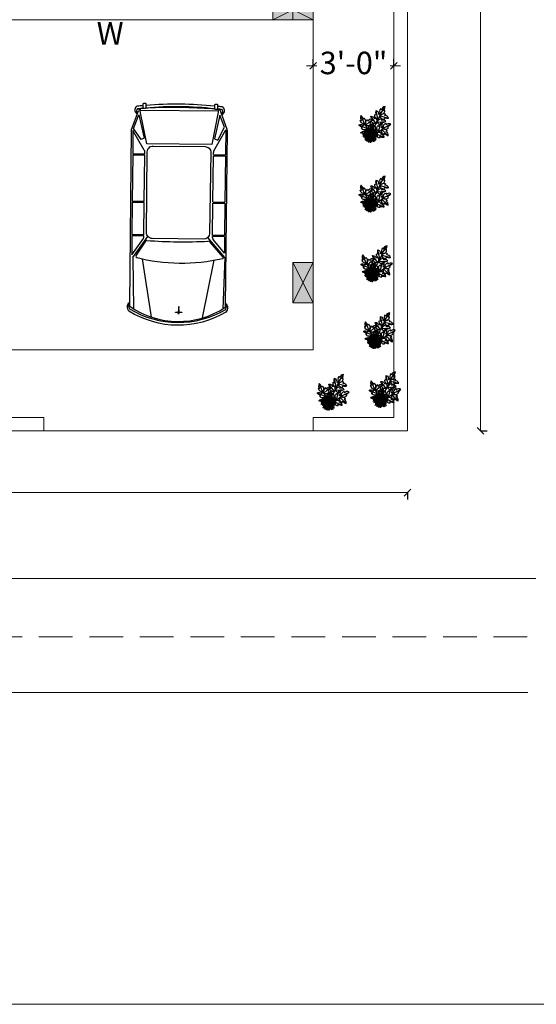
# Model space of a CAD drawing. Units: inches. Extents: x 180510 to 183891, y -158353 to -156789.
# Drawn here: x 180887 to 181117, y -158310 to -157872 of the extents above; entities that cross this region are included whole.
import ezdxf

# ---------------------------------------------------------------- set-up
doc = ezdxf.new("R2010")
doc.units = ezdxf.units.IN
doc.header["$MEASUREMENT"] = 0
doc.header["$PDMODE"] = 2
doc.linetypes.add('DASH2', pattern=[0.75, 0.5, -0.25])
doc.layers.get('0').update_dxf_attribs({"color": 12})
doc.layers.get('Defpoints').update_dxf_attribs({"color": 221})
for name, color, linetype, lineweight in [('001-COL', 1, 'Continuous', 35), ('004-BEAM NO.', 7, 'Continuous', 13), ('010-FFB', 5, 'Continuous', 13), ('012-COL LINE', 2, 'Continuous', 13), ('041-REIN.1', 231, 'Continuous', 13), ('Border', 1, 'Continuous', 13), ('DIM', 30, 'Continuous', 15), ('Working.', 7, 'Continuous', 5)]:
    doc.layers.add(name, color=color, linetype=linetype, lineweight=lineweight)
for name, color, linetype in [('021 wall', 7, 'Continuous'), ('FURN', 6, 'Continuous'), ('PLANTERS', 3, 'Continuous'), ('WINDOW', 1, 'Continuous')]:
    doc.layers.add(name, color=color, linetype=linetype)
doc.styles.add('AR', font='arial.ttf', dxfattribs={"height": 10})
doc.dimstyles.new('S H', dxfattribs={"dimtxt": 7, "dimasz": 5.5, "dimexe": 3, "dimexo": 3, "dimgap": 3, "dimtad": 0, "dimtoh": 1, "dimdec": 1, "dimzin": 1, "dimdsep": 46, "dimlunit": 4, "dimtxsty": 'AR', "dimblk": 'OBLIQUE', "dimcen": 0.5, "dimclrd": 256, "dimadec": 0, "dimazin": 0, "dimtfac": 1, "dimtdec": 1, "dimtix": 1, "dimtmove": 0, "dimatfit": 3, "dimfxl": 3, "dimfrac": 2, "dimlwd": -1, "dimarcsym": 0})

# ---------------------------------------------------------------- blocks, each defined once
blk = doc.blocks.new('VC')
at = {"layer": 'FURN', "color": 252}
for p, q in [((1097.369, 362.329), (1096.751, 362.92)), ((1098.892, 360.855), (1096.844, 362.923)), ((1097.243, 362.232), (1096.446, 362.808)), ((1097.412, 361.983), (1097.355, 362.262)), ((1097.369, 362.329), (1097.44, 361.903)), ((1097.636, 362.084), (1097.412, 362.31)), ((1097.412, 362.31), (1097.47, 361.977)), ((1096.383, 361.397), (1095.834, 362.212)), ((1097.483, 361.951), (1097.493, 361.942)), ((1097.493, 361.942), (1097.636, 362.084)), ((1097.506, 361.928), (1097.65, 362.07)), ((1098.03, 361.686), (1097.65, 362.07)), ((1096.285, 361.236), (1095.701, 361.86)), ((1095.704, 361.795), (1097.763, 359.715)), ((1097.506, 361.928), (1097.886, 361.544)), ((1098.03, 361.686), (1097.886, 361.544)), ((1098.043, 361.673), (1097.9, 361.531)), ((1098.585, 361.126), (1098.043, 361.673)), ((1097.9, 361.531), (1098.441, 360.984)), ((1096.285, 361.236), (1096.724, 361.206)), ((1096.309, 361.251), (1096.64, 361.229)), ((1096.344, 361.188), (1096.635, 361.164)), ((1096.536, 360.994), (1096.344, 361.188)), ((1096.536, 360.994), (1096.679, 361.136)), ((1096.549, 360.98), (1096.693, 361.123)), ((1096.666, 361.15), (1096.679, 361.136)), ((1096.693, 361.123), (1097.073, 360.739)), ((1098.585, 361.126), (1098.441, 360.984)), ((1098.598, 361.112), (1098.455, 360.97)), ((1098.871, 360.837), (1098.598, 361.112)), ((1096.929, 360.597), (1096.549, 360.98)), ((1098.455, 360.97), (1098.48, 360.945)), ((1097.778, 360.066), (1098.548, 360.829)), ((1098.506, 360.931), (1098.871, 360.837)), ((1098.548, 360.829), (1099.014, 360.523)), ((1098.902, 360.841), (1099.04, 360.541)), ((1097.073, 360.739), (1096.929, 360.597)), ((1097.086, 360.725), (1096.943, 360.583)), ((1097.086, 360.725), (1097.628, 360.178)), ((1097.485, 360.036), (1096.943, 360.583)), ((1099.021, 360.503), (1098.108, 359.599)), ((1098.958, 360.396), (1099.034, 360.49)), ((1098.788, 360.21), (1098.958, 360.396)), ((1097.628, 360.178), (1097.485, 360.036)), ((1097.642, 360.164), (1097.498, 360.022)), ((1097.642, 360.164), (1097.667, 360.139)), ((1098.59, 360.008), (1098.788, 360.21)), ((1097.791, 359.726), (1097.498, 360.022)), ((1097.68, 360.114), (1097.791, 359.726)), ((1098.088, 359.606), (1097.778, 360.066)), ((1098.386, 359.812), (1098.59, 360.008)), ((1098.201, 359.647), (1098.386, 359.812)), ((1097.777, 359.706), (1098.061, 359.571)), ((1098.112, 359.577), (1098.201, 359.647))]:
    blk.add_line(p, q, dxfattribs=at)
for points in [[(1096.799, 362.969, 0.275029), (1095.66, 361.836, 0.244893), (1095.723, 361.77, -0.710267), (1095.714, 361.76, -0.318831), (1095.626, 361.862, -0.282347), (1096.777, 363.002, -0.317499), (1096.879, 362.914, -1.405392), (1096.868, 362.909, 0.271655)], [(1096.753, 361.27), (1097.364, 361.875, -0.414214), (1097.501, 361.875), (1098.451, 360.916, -0.414214), (1098.45, 360.778), (1097.835, 360.169, -0.415622), (1097.697, 360.17), (1096.752, 361.133, -0.412807)], [(1098.991, 360.431), (1099.006, 360.445, -0.414214), (1099.023, 360.445), (1099.066, 360.402, -0.414214), (1099.066, 360.384), (1099.052, 360.37, -0.414214), (1099.035, 360.37), (1098.991, 360.414, -0.414214)], [(1098.138, 359.593), (1098.152, 359.607, -0.414214), (1098.17, 359.607), (1098.213, 359.564, -0.414214), (1098.213, 359.547), (1098.198, 359.532, -0.414214), (1098.181, 359.532), (1098.138, 359.576, -0.414214)]]:
    blk.add_lwpolyline(points, format="xyb", close=True, dxfattribs=at)
for points in [[(1096.139, 362.392), (1096.215, 362.467), (1096.219, 362.463), (1096.143, 362.388)], [(1098.647, 360.793), (1098.671, 360.843), (1098.887, 360.807), (1098.99, 360.583)], [(1097.813, 359.967), (1097.762, 359.944), (1097.834, 359.71), (1098.031, 359.625)]]:
    blk.add_lwpolyline(points, close=True, dxfattribs=at)
for points in [[(1096.174, 362.447), (1096.158, 362.432), (1096.169, 362.422)], [(1096.173, 362.418), (1096.248, 362.356), (1096.188, 362.433)], [(1096.184, 362.437), (1096.174, 362.447)]]:
    blk.add_lwpolyline(points, dxfattribs=at)
for points in [[(1099.076, 360.522, -0.007757), (1099.018, 360.448)], [(1099.046, 360.422, 0.007398), (1099.109, 360.5, 0.575828), (1099.032, 360.592, 0.67716), (1099.029, 360.578, -0.307575), (1099.076, 360.522)], [(1098.99, 360.415, -0.050009), (1098.171, 359.606)], [(1098.198, 359.579, 0.046375), (1099.017, 360.387)], [(1098.137, 359.578, -0.016177), (1098.083, 359.534, -0.307575), (1098.027, 359.581, 0.67716), (1098.013, 359.578, 0.575828), (1098.105, 359.5, 0.014748), (1098.163, 359.55)]]:
    blk.add_lwpolyline(points, format="xyb", dxfattribs=at)
for centre, radius, start, end in [((1097.083, 361.541), 1.418, 100.5058, 168.8632), ((1096.809, 362.889), 0.0486, 44.7195, 72.2264), ((1098.867, 359.697), 3.01, 120.6197, 148.4655), ((1097.331, 362.257), 0.0243, 11.4532, 134.7195), ((1102.455, 356.12), 7.721, 130.8469, 138.4155), ((1097.388, 361.978), 0.0243, 314.7195, 11.4532), ((1097.517, 361.986), 0.0486, 189.8447, 224.7195), ((1095.738, 361.829), 0.0486, 197.1426, 224.7195), ((1096.31, 361.263), 0.0121, 134.7195, 266.1694), ((1096.631, 361.116), 0.0486, 44.7195, 85.402), ((1096.643, 361.277), 0.0486, 266.1694, 318.4155), ((1098.514, 360.979), 0.0486, 224.7195, 259.6451), ((1098.858, 360.821), 0.0486, 24.775, 44.7195), ((1099.012, 360.511), 0.0121, 314.7195, 81.9281), ((1098.996, 360.521), 0.0486, 321.1444, 24.775), ((1097.632, 360.105), 0.0486, 10.1043, 44.7195), ((1097.798, 359.75), 0.0486, 224.7195, 244.664), ((1098.082, 359.615), 0.0486, 244.664, 308.0991), ((1098.1, 359.608), 0.0121, 190.6583, 314.7195)]:
    blk.add_arc(centre, radius, start, end, dxfattribs=at)
blk = doc.blocks.new('_Oblique')
at = {"layer": 'DIM', "color": 0, "lineweight": -2}
blk.add_line((-0.5, -0.5), (0.5, 0.5), dxfattribs=at)
blk = doc.blocks.new('*D488')
at = {"layer": '004-BEAM NO.', "color": 0, "lineweight": -2, "ltscale": 30, "transparency": 16777216}
for p, q in [((180579.35, -158082.27), (180579.35, -158085.34)), ((181059.35, -158082.27), (181059.35, -158085.34))]:
    blk.add_line(p, q, dxfattribs=at)
at = {"layer": '004-BEAM NO.', "ltscale": 30, "transparency": 16777216}
for p, q in [((180579.35, -158082.34), (180798.97, -158082.34)), ((181059.35, -158082.34), (180839.73, -158082.34))]:
    blk.add_line(p, q, dxfattribs=at)
at = {"layer": 'Defpoints', "color": 0, "lineweight": 9, "ltscale": 30, "transparency": 16777216}
for p in [(180579.35, -158054.84), (181059.35, -158054.84), (181059.35, -158082.34)]:
    blk.add_point(p, dxfattribs=at)
at = {"layer": '004-BEAM NO.', "ltscale": 30, "transparency": 16777216, "xscale": 3, "yscale": 3, "zscale": 3, "rotation": 180}
blk.add_blockref('_Oblique', (180579.35, -158082.34), dxfattribs=at)
at = {"layer": '004-BEAM NO.', "ltscale": 30, "transparency": 16777216, "xscale": 3, "yscale": 3, "zscale": 3}
blk.add_blockref('_Oblique', (181059.35, -158082.34), dxfattribs=at)
at = {"layer": '004-BEAM NO.', "color": 0, "lineweight": 9, "ltscale": 30, "transparency": 16777216, "insert": (180819.35, -158082.34), "char_height": 10, "attachment_point": 5, "style": 'AR'}
blk.add_mtext('40\'-0" ', dxfattribs=at)
blk = doc.blocks.new('*D489')
at = {"layer": '004-BEAM NO.', "ltscale": 30, "transparency": 16777216}
for p, q in [((181017.35, -157892.38), (181014.35, -157892.38)), ((181017.35, -157892.38), (181019.06, -157892.38)), ((181053.35, -157892.38), (181051.64, -157892.38)), ((181053.35, -157892.38), (181056.35, -157892.38))]:
    blk.add_line(p, q, dxfattribs=at)
at = {"layer": '004-BEAM NO.', "color": 0, "lineweight": -2, "ltscale": 30, "transparency": 16777216}
for p, q in [((181017.35, -157892.46), (181017.35, -157889.38)), ((181053.35, -157892.46), (181053.35, -157889.38))]:
    blk.add_line(p, q, dxfattribs=at)
at = {"layer": 'Defpoints', "color": 0, "lineweight": 9, "ltscale": 30, "transparency": 16777216}
for p in [(181053.35, -157892.38), (181017.35, -157898.84), (181053.35, -157898.84)]:
    blk.add_point(p, dxfattribs=at)
at = {"layer": '004-BEAM NO.', "ltscale": 30, "transparency": 16777216, "xscale": 3, "yscale": 3, "zscale": 3}
blk.add_blockref('_Oblique', (181017.35, -157892.38), dxfattribs=at)
at = {"layer": '004-BEAM NO.', "ltscale": 30, "transparency": 16777216, "xscale": 3, "yscale": 3, "zscale": 3, "rotation": 180}
blk.add_blockref('_Oblique', (181053.35, -157892.38), dxfattribs=at)
at = {"layer": '004-BEAM NO.', "color": 0, "lineweight": 9, "ltscale": 30, "transparency": 16777216, "insert": (181035.35, -157892.38), "char_height": 10, "attachment_point": 5, "style": 'AR'}
blk.add_mtext('3\'-0" ', dxfattribs=at)
blk = doc.blocks.new('*D492')
at = {"layer": '004-BEAM NO.', "color": 0, "lineweight": -2, "ltscale": 30, "transparency": 16777216}
for p, q in [((181091.88, -157262.84), (181094.96, -157262.84)), ((181091.88, -158054.84), (181094.96, -158054.84))]:
    blk.add_line(p, q, dxfattribs=at)
at = {"layer": '004-BEAM NO.', "ltscale": 30, "transparency": 16777216}
for p, q in [((181091.96, -157262.84), (181091.96, -157638.63)), ((181091.96, -158054.84), (181091.96, -157679.04))]:
    blk.add_line(p, q, dxfattribs=at)
at = {"layer": 'Defpoints', "color": 0, "lineweight": 9, "ltscale": 30, "transparency": 16777216}
for p in [(181059.35, -157262.84), (181059.35, -158054.84), (181091.96, -158054.84)]:
    blk.add_point(p, dxfattribs=at)
at = {"layer": '004-BEAM NO.', "ltscale": 30, "transparency": 16777216, "xscale": 3, "yscale": 3, "zscale": 3}
for p, rotation in [((181091.96, -157262.84), 90), ((181091.96, -158054.84), 270)]:
    blk.add_blockref('_Oblique', p, dxfattribs=dict(at, rotation=rotation))
at = {"layer": '004-BEAM NO.', "color": 0, "lineweight": 9, "ltscale": 30, "transparency": 16777216, "insert": (181091.96, -157658.84), "char_height": 10, "attachment_point": 5, "rotation": 90, "style": 'AR'}
blk.add_mtext('66\'-0" ', dxfattribs=at)
blk = doc.blocks.new('deews')
at = {"layer": 'WINDOW', "ltscale": 0.2}
for p, q in [((860.18, 95.81), (857.79, 98.09)), ((860.36, 95.89), (857.79, 98.09)), ((860.36, 95.89), (857.86, 97.55)), ((860.18, 95.81), (857.86, 97.55)), ((860.36, 95.89), (857.89, 97.14)), ((860.18, 95.81), (857.89, 97.14)), ((860.36, 95.89), (858.31, 98.35)), ((860.18, 95.81), (858.31, 98.35)), ((860.18, 95.81), (858.53, 98.71)), ((860.36, 95.89), (858.53, 98.71)), ((860.36, 95.89), (859.05, 96.47)), ((860.18, 95.81), (859.12, 98.81)), ((860.36, 95.89), (859.12, 98.81)), ((860.36, 95.89), (859.23, 97.11)), ((860.18, 95.81), (859.42, 97.33)), ((860.36, 95.89), (861.61, 98.81)), ((860.36, 95.89), (862.2, 98.71)), ((860.36, 95.89), (862.41, 98.35)), ((860.36, 95.89), (862.93, 98.09)), ((860.36, 95.89), (862.86, 97.55)), ((860.36, 95.89), (862.83, 97.14)), ((860.36, 95.89), (861.5, 97.11)), ((860.36, 95.89), (861.67, 96.47)), ((860.54, 95.81), (861.61, 98.81)), ((860.54, 95.81), (862.2, 98.71)), ((860.54, 95.81), (862.41, 98.35)), ((860.54, 95.81), (862.93, 98.09)), ((860.54, 95.81), (862.86, 97.55)), ((860.54, 95.81), (861.3, 97.33)), ((860.54, 95.81), (862.83, 97.14)), ((860.18, 95.81), (857.79, 93.52)), ((860.36, 95.72), (857.79, 93.52)), ((860.18, 95.81), (857.86, 94.06)), ((860.36, 95.72), (857.86, 94.06)), ((860.18, 95.81), (857.89, 94.47)), ((860.36, 95.72), (857.89, 94.47)), ((860.18, 95.81), (858.31, 93.26)), ((860.36, 95.72), (858.31, 93.26)), ((860.18, 95.81), (858.53, 92.9)), ((860.36, 95.72), (858.53, 92.9)), ((860.54, 95.81), (858.8, 96.31)), ((860.18, 95.81), (858.8, 96.31)), ((860.36, 95.72), (859.05, 95.15)), ((860.18, 95.81), (859.12, 92.8)), ((860.36, 95.72), (859.12, 92.8)), ((860.54, 95.81), (859.14, 95.55)), ((860.18, 95.81), (859.14, 95.55)), ((860.36, 95.72), (859.23, 94.5)), ((860.62, 95.88), (859.33, 95.94)), ((860.54, 95.81), (859.33, 95.94)), ((860.18, 95.81), (859.4, 95.94)), ((860.18, 95.81), (859.42, 94.28)), ((860.54, 95.81), (859.57, 95.45)), ((860.18, 95.81), (859.66, 95.92)), ((860.36, 95.72), (859.68, 95.51)), ((860.18, 95.81), (861.14, 96.16)), ((860.36, 95.89), (861.01, 96.08)), ((860.36, 95.72), (862.2, 92.9)), ((860.36, 95.72), (861.61, 92.8)), ((860.36, 95.72), (861.24, 95.4)), ((860.36, 95.72), (861.67, 95.15)), ((860.36, 95.72), (862.41, 93.26)), ((860.36, 95.72), (861.93, 95.72)), ((860.36, 95.72), (861.02, 95.53)), ((860.36, 95.72), (862.83, 94.47)), ((860.36, 95.72), (862.86, 94.06)), ((860.36, 95.72), (862.93, 93.52)), ((860.36, 95.72), (861.5, 94.5)), ((860.54, 95.81), (862.2, 92.9)), ((860.54, 95.81), (861.61, 92.8)), ((860.54, 95.81), (861.24, 95.72)), ((860.54, 95.81), (861, 95.72)), ((860.54, 95.81), (860.89, 95.72)), ((860.54, 95.81), (862.83, 94.47)), ((860.54, 95.81), (862.86, 94.06)), ((860.54, 95.81), (862.93, 93.52)), ((860.54, 95.81), (862.41, 93.26)), ((860.54, 95.81), (861.3, 94.28)), ((860.54, 95.81), (861.93, 95.72))]:
    blk.add_line(p, q, dxfattribs=at)
blk = doc.blocks.new('sswa')
at = {"layer": 'PLANTERS', "ltscale": 0.2}
blk.add_line((855.96, 101.76), (861.23, 106.3), dxfattribs=at)
for centre, radius, start, end in [((859, 103.07), 3.3, 118.4496, 203.42636), ((857.47, 103.94), 2.65, 235.33613, 346.50728), ((863.77, 107.19), 6.46, 190.81039, 201.62078), ((860.38, 103.51), 2.92, 73.06583, 153.61635), ((852.23, 111.13), 10.21, 311.70014, 331.80802), ((859.34, 102.31), 1.24, 55.02352, 105.02693)]:
    blk.add_arc(centre, radius, start, end, dxfattribs=at)
blk = doc.blocks.new('er4e4trr')
at = {"layer": 'PLANTERS', "ltscale": 0.2}
for p, q in [((857.3, 97.97), (858.31, 97.25)), ((859.21, 95.96), (859.19, 94.72))]:
    blk.add_line(p, q, dxfattribs=at)
blk.add_arc((823.03, 77.48), 40.43, 21.02198, 37.09746, dxfattribs=at)
at = {"layer": 'PLANTERS'}
for p, rotation in [((685.84, -743.31), 71.8842376928758), ((90.68, -294.38), 20.14750718934696)]:
    blk.add_blockref('sswa', p, dxfattribs=dict(at, rotation=rotation))
at = {"layer": 'PLANTERS', "xscale": -1}
for p, rotation in [((1702.99, 264.8), 17.93951569799076), ((1556.43, 601.57), 42.79567380503475)]:
    blk.add_blockref('sswa', p, dxfattribs=dict(at, rotation=rotation))
at = {"layer": 'PLANTERS'}
blk.add_blockref('sswa', (0.33, -0.99), dxfattribs=at)
blk = doc.blocks.new('A$C3E705CE4')
at = {"layer": 'Working.', "ltscale": 0.2}
blk.add_arc((48.44, 31.52), 4.77, 135.0471, 189.5204, dxfattribs=at)
at = {"layer": 'Working.'}
for p, xscale, yscale, zscale, rotation in [((-272.65, 400.46), 0.5594971780643709, 0.5594971780643709, 0.5594971780643709, 304.8940702280036), ((-49.3, 506.05), 0.559497178073196, 0.559497178073196, 0.559497178073196, 274.974304029965)]:
    blk.add_blockref('er4e4trr', p, dxfattribs=dict(at, xscale=xscale, yscale=yscale, zscale=zscale, rotation=rotation))
at = {"layer": 'Working.', "xscale": 0.5594971780665219, "yscale": 0.5594971780665219, "zscale": 0.5594971780665219}
blk.add_blockref('er4e4trr', (-437.86, -20.73), dxfattribs=at)
at = {"layer": 'Working.', "rotation": 133.1289901910273}
blk.add_blockref('deews', (701.38, -531.17), dxfattribs=at)
at = {"layer": 'Working.'}
blk.add_blockref('deews', (-817.01, -64.59), dxfattribs=at)
blk = doc.blocks.new('A$C277559F5')
at = {"layer": '001-COL', "lineweight": 9, "ltscale": 30}
h = blk.add_hatch(color=2, dxfattribs=at)
h.dxf.hatch_style = 1
h.paths.add_polyline_path([(18, 0), (18, 9), (0, 9), (0, 0)])
for p, q in [((18, 0), (0, 9)), ((0, 0), (18, 9))]:
    blk.add_line(p, q, dxfattribs=at)
blk.add_lwpolyline([(18, 0), (18, 9), (0, 9), (0, 0)], close=True, dxfattribs=at)

msp = doc.modelspace()

# ---------------------------------------------------------------- linework, layer by layer
at = {"color": 7, "lineweight": 9, "ltscale": 30}
for p, q in [((181017.35, -158018.84), (181017.35, -157628.84)), ((181008.35, -157871.84), (181008.35, -157718.2)), ((180810.35, -157871.84), (181017.35, -157871.84)), ((180819.35, -157871.84), (181017.35, -157871.84)), ((180819.35, -158018.84), (181017.35, -158018.84))]:
    msp.add_line(p, q, dxfattribs=at)
at = {"layer": '010-FFB', "lineweight": 9, "ltscale": 30}
for p, q in [((180897.35, -158054.84), (180897.35, -158048.84)), ((181017.35, -158054.84), (181017.35, -158048.84)), ((180897.35, -158054.84), (181017.35, -158054.84))]:
    msp.add_line(p, q, dxfattribs=at)
for points in [[(181017.35, -158054.84), (181059.35, -158054.84), (181059.35, -157262.84), (180579.35, -157262.84), (180579.35, -158054.84), (180897.35, -158054.84)], [(181017.35, -158048.84), (181053.35, -158048.84), (181053.35, -157268.84), (180585.35, -157268.84), (180585.35, -158048.84), (180897.35, -158048.84)], [(180897.35, -158054.84), (180579.35, -158054.84), (180579.35, -157454.84), (181059.35, -157454.84), (181059.35, -158054.84), (181017.35, -158054.84)]]:
    msp.add_lwpolyline(points, dxfattribs=at)
at = {"layer": '021 wall', "lineweight": 9, "ltscale": 30}
for p, q in [((180544.05, -158120.51), (181116.51, -158120.51)), ((180530.37, -158171.36), (181113.08, -158171.36))]:
    msp.add_line(p, q, dxfattribs=at)
at = {"layer": '021 wall', "linetype": 'DASH2', "lineweight": 9, "ltscale": 30}
msp.add_line((180535.22, -158146.45), (181114.51, -158146.45), dxfattribs=at)
at = {"layer": 'Border', "lineweight": 9, "ltscale": 30}
msp.add_lwpolyline([(180509.58, -157226.33), (181133.17, -157226.33), (181133.17, -158310.06), (180511.05, -158310.06)], close=True, dxfattribs=at)

# ---------------------------------------------------------------- block references
at = {"layer": '001-COL', "color": 40, "lineweight": 9, "ltscale": 30, "true_color": 0xf8d731}
msp.add_blockref('A$C277559F5', (180999.35, -157871.84), dxfattribs=at)
at = {"layer": '001-COL', "color": 40, "lineweight": 9, "ltscale": 30, "true_color": 0xf8d731, "rotation": 270}
msp.add_blockref('A$C277559F5', (181008.35, -157979.84), dxfattribs=at)
at = {"layer": '012-COL LINE', "lineweight": 9, "ltscale": 30}
for p in [(180999.54, -157954.39), (180999.54, -157985.39), (181000.34, -158016.4), (181001.53, -158046.2), (181004.07, -158072.42), (180980.93, -158073.65)]:
    msp.add_blockref('A$C3E705CE4', p, dxfattribs=at)
at = {"layer": 'Working.', "xscale": 26.68598645386018, "yscale": 26.68598645386018, "zscale": 26.68598645386018, "rotation": 134.6958535818421}
msp.add_blockref('VC', (208407.22, -171993.79), dxfattribs=at)

# ---------------------------------------------------------------- texts
at = {"layer": '021 wall', "lineweight": 9, "ltscale": 30, "insert": (180920.94, -157882.93), "char_height": 10, "attachment_point": 7, "style": 'AR'}
msp.add_mtext_dynamic_manual_height_columns('W', width=16.3995, gutter_width=50, heights=[0], dxfattribs=at)
at = {"layer": '041-REIN.1', "color": 0, "linetype": 'ByBlock', "lineweight": -2, "ltscale": 30, "char_height": 7, "attachment_point": 1, "style": 'AR'}
for s, insert in [('\\pi93.41;PROCH\\P\\pi85.99;   16\'6"X12\'', (180787.06, -157939)), ('\\pi93.41;PROCH\\P\\pi84.254;   16\'6"X3\'6"', (180600.82, -157972.84))]:
    msp.add_mtext_dynamic_manual_height_columns(s, width=220.5929, gutter_width=50, heights=[0], dxfattribs=dict(at, insert=insert))

# ---------------------------------------------------------------- dimensions: what is measured, and where the dimension line sits
at = {"layer": '004-BEAM NO.', "lineweight": 9, "ltscale": 30}
dim = msp.add_linear_dim(base=(181091.96, -158054.84), p1=(181059.35, -157262.84), p2=(181059.35, -158054.84), angle=90, dimstyle='S H', override={"dimtxt": 10, "dimasz": 3, "dimdec": 0, "dimpost": ' ', "dimtdec": 0, "dimfxl": 0.075, "dimfxlon": 1, "dimarcsym": 1}, dxfattribs=at)
dim.commit()
dim.dimension.update_dxf_attribs({"geometry": '*D492', "text_midpoint": (181091.96, -157658.84)})
for base, p1, p2, picture, middle in [((181053.35, -157892.38), (181017.35, -157898.84), (181053.35, -157898.84), '*D489', (181035.35, -157892.38)), ((181059.35, -158082.34), (180579.35, -158054.84), (181059.35, -158054.84), '*D488', (180819.35, -158082.34))]:
    dim = msp.add_linear_dim(base=base, p1=p1, p2=p2, dimstyle='S H', override={"dimtxt": 10, "dimasz": 3, "dimdec": 0, "dimpost": ' ', "dimtdec": 0, "dimfxl": 0.075, "dimfxlon": 1, "dimarcsym": 1}, dxfattribs=at)
    dim.commit()
    dim.dimension.update_dxf_attribs({"geometry": picture, "text_midpoint": middle})

doc.saveas('drawing.dxf')
